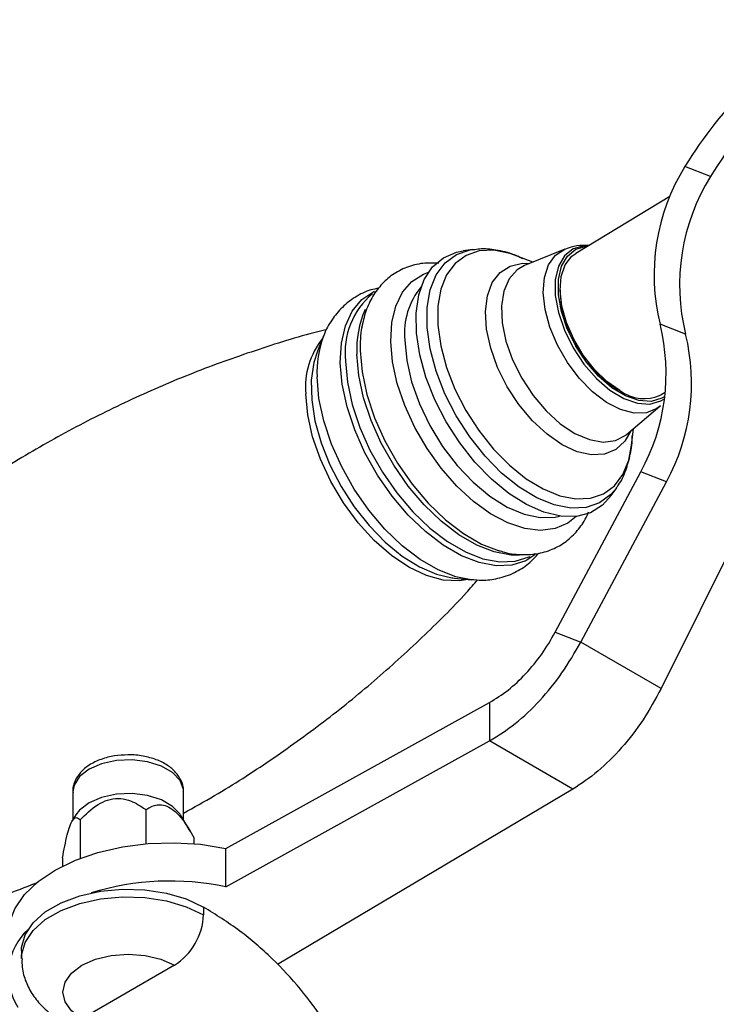
# Model space of a CAD drawing. Units: millimetres. Extents: x 5 to 995, y 5 to 995.
# Drawn here: x 812 to 841, y 268 to 309 of the extents above; entities that cross this region are included whole.
import ezdxf

# ---------------------------------------------------------------- set-up
doc = ezdxf.new("R2010")
doc.units = ezdxf.units.MM

msp = doc.modelspace()

# ---------------------------------------------------------------- linework, layer by layer
at = {"color": 7, "linetype": 'Continuous', "lineweight": 25}
for p, q in [((840.902, 302.822), (839.818, 303.246)), ((839.178, 301.975), (835.187, 299.562)), ((830.817, 299.725), (830.412, 299.673)), ((830.817, 299.725), (830.885, 299.733)), ((833.36, 299.19), (832.707, 299.45)), ((834.725, 299.745), (833.018, 299.05)), ((826.74, 297.961), (826.652, 297.908)), ((826.135, 296.588), (826.106, 296.434)), ((839.846, 296.135), (838.763, 296.559)), ((824.497, 296.086), (824.224, 295.418)), ((824.47, 296.018), (824.497, 296.086)), ((838.808, 293.572), (838.983, 293.677)), ((837.347, 291.889), (838.756, 293.078)), ((837.557, 291.428), (837.63, 292.128)), ((834.317, 283.494), (837.952, 290.302)), ((839.035, 289.878), (837.952, 290.302)), ((835.401, 283.07), (839.035, 289.878)), ((836.688, 289.292), (836.923, 289.627)), ((842.907, 289.348), (838.806, 281.104)), ((833.378, 286.783), (833.455, 286.829)), ((830.046, 285.789), (830.764, 285.72)), ((834.317, 283.494), (835.401, 283.07)), ((838.806, 281.104), (835.401, 283.07)), ((820.347, 274.327), (831.531, 280.517)), ((831.531, 280.517), (831.531, 278.884)), ((820.347, 272.694), (831.531, 278.884)), ((835.067, 276.843), (831.531, 278.884)), ((813.846, 276.728), (813.846, 275.529)), ((818.546, 275.529), (818.546, 276.728)), ((835.067, 276.843), (822.535, 269.401)), ((813.978, 275.746), (813.827, 275.497)), ((816.943, 275.969), (816.943, 274.529)), ((818.83, 275.06), (818.415, 275.746)), ((814.155, 275.537), (814.155, 273.908)), ((818.985, 274.79), (818.985, 274.529)), ((820.347, 272.694), (820.347, 274.327)), ((813.408, 273.928), (813.408, 273.576)), ((819.396, 271.839), (819.396, 271.512)), ((811.671, 269.991), (811.671, 269.665)), ((818.158, 269.369), (814.234, 267.103))]:
    msp.add_line(p, q, dxfattribs=at)
at = {"color": 8, "linetype": 'Continuous', "lineweight": 25, "flags": 128}
for points in [[(835.738, 299.895), (835.54, 299.888), (835.078, 299.754), (834.709, 299.458), (834.452, 299.015), (834.32, 298.448), (834.319, 297.784), (834.449, 297.058), (834.703, 296.305), (835.07, 295.563), (835.53, 294.87), (836.061, 294.26), (836.636, 293.764), (837.225, 293.406), (837.801, 293.205), (838.332, 293.171), (838.794, 293.305), (838.951, 293.402)], [(836.913, 289.612), (836.68, 289.337), (836.197, 288.983), (835.622, 288.789), (834.972, 288.761), (834.267, 288.899), (833.529, 289.201), (832.779, 289.655), (832.041, 290.249), (831.337, 290.965), (830.689, 291.78), (830.116, 292.67), (829.635, 293.609), (829.262, 294.566), (829.007, 295.514), (828.878, 296.424), (828.88, 297.267), (829.011, 298.019), (829.269, 298.656), (829.645, 299.16), (830.128, 299.514), (830.704, 299.708), (830.817, 299.725)], [(832.707, 299.45), (832.389, 299.562), (831.712, 299.695), (831.087, 299.668), (830.534, 299.481), (830.07, 299.141), (829.709, 298.658), (829.461, 298.045), (829.334, 297.323), (829.333, 296.513), (829.457, 295.639), (829.701, 294.728), (830.06, 293.807), (830.522, 292.906), (831.073, 292.05), (831.696, 291.267), (832.372, 290.579), (833.081, 290.008), (833.802, 289.572), (834.511, 289.282), (835.189, 289.149), (835.813, 289.176), (836.366, 289.363), (836.83, 289.703), (837.191, 290.186), (837.439, 290.799), (837.557, 291.428)], [(838.776, 293.095), (838.628, 292.983), (838.182, 292.803), (837.66, 292.787), (837.088, 292.937), (836.492, 293.243), (835.899, 293.694), (835.338, 294.266), (834.835, 294.934), (834.413, 295.667), (834.092, 296.429), (833.886, 297.186), (833.807, 297.902), (833.857, 298.544), (834.033, 299.081), (834.329, 299.488), (834.729, 299.747), (834.741, 299.752)], [(832.279, 293.91), (831.873, 294.718), (831.577, 295.541), (831.401, 296.345), (831.353, 297.097), (831.436, 297.767), (831.645, 298.326), (831.973, 298.753), (832.406, 299.029), (832.926, 299.143), (833.229, 299.136)], [(833.018, 299.05), (832.697, 298.865), (832.358, 298.484), (832.134, 297.966), (832.035, 297.334), (832.066, 296.617), (832.226, 295.844), (832.507, 295.05), (832.897, 294.27)], [(827.335, 295.832), (827.38, 296.63), (827.548, 297.332), (827.834, 297.92), (828.23, 298.376), (828.725, 298.687), (828.938, 298.765)], [(825.198, 294.92), (825.243, 295.755), (825.414, 296.494), (825.705, 297.117), (826.11, 297.607), (826.615, 297.951), (826.644, 297.964)], [(835.2, 288.408), (834.847, 288.126), (834.309, 287.891), (833.693, 287.813), (833.02, 287.894), (832.307, 288.131), (831.575, 288.518), (830.846, 289.044), (830.14, 289.694), (829.478, 290.448), (828.878, 291.285), (828.359, 292.182), (827.934, 293.111), (827.616, 294.048), (827.415, 294.963), (827.335, 295.832)], [(827.93, 295.89), (828.013, 295.024), (828.224, 294.111), (828.555, 293.179), (828.998, 292.259), (829.536, 291.38), (830.154, 290.571), (830.831, 289.857), (831.546, 289.262), (832.275, 288.804), (832.995, 288.499), (833.683, 288.356), (834.316, 288.379), (834.504, 288.422)], [(824.224, 295.418), (824.072, 294.94), (823.965, 294.189), (823.982, 293.355), (824.123, 292.461), (824.383, 291.533), (824.755, 290.599), (825.228, 289.684), (825.789, 288.816), (826.421, 288.018), (827.106, 287.315), (827.825, 286.727), (828.556, 286.269), (829.28, 285.956), (829.922, 285.804)], [(832.801, 286.763), (832.441, 286.768), (831.729, 286.902), (830.983, 287.191), (830.224, 287.629), (829.473, 288.204), (828.749, 288.9), (828.073, 289.697), (827.463, 290.575), (826.935, 291.509), (826.505, 292.474), (826.184, 293.443), (825.98, 294.39), (825.899, 295.289)], [(833.457, 286.774), (833.065, 286.528), (832.471, 286.34), (831.806, 286.313), (831.087, 286.448), (830.333, 286.74), (829.566, 287.183), (828.807, 287.764), (828.076, 288.466), (827.393, 289.272), (826.777, 290.158), (826.244, 291.102), (825.81, 292.076), (825.485, 293.055), (825.279, 294.011), (825.198, 294.92)], [(825.419, 294.999), (825.499, 294.099), (825.703, 293.152), (826.025, 292.183), (826.455, 291.219), (826.982, 290.285), (827.592, 289.407), (828.268, 288.609), (828.992, 287.914), (829.744, 287.339), (830.503, 286.901), (831.249, 286.611), (831.961, 286.478), (832.62, 286.504), (833.208, 286.691), (833.249, 286.711)], [(830.749, 285.722), (830.1, 285.85), (829.347, 286.143), (828.58, 286.586), (827.82, 287.166), (827.089, 287.869), (826.406, 288.675), (825.79, 289.561), (825.257, 290.505), (824.822, 291.479), (824.498, 292.458), (824.292, 293.415), (824.211, 294.323)], [(832.897, 294.27), (833.379, 293.538), (833.932, 292.885), (834.531, 292.34), (835.152, 291.927), (835.765, 291.665), (836.346, 291.564), (836.867, 291.628), (837.307, 291.856), (837.347, 291.889)], [(830.617, 285.735), (830.236, 285.67), (829.567, 285.701), (828.851, 285.897), (828.11, 286.251), (827.365, 286.754), (826.64, 287.39), (825.957, 288.14), (825.336, 288.981), (824.796, 289.887), (824.354, 290.831), (824.023, 291.784), (823.813, 292.717), (823.73, 293.602)], [(837.521, 292.036), (837.274, 291.598), (836.892, 291.245), (836.413, 291.049), (835.857, 291.018), (835.248, 291.153), (834.609, 291.449), (833.967, 291.893), (833.348, 292.468), (832.778, 293.149), (832.279, 293.91)], [(818.546, 276.728), (818.54, 276.825), (818.398, 277.202), (818.078, 277.541), (817.605, 277.814), (817.017, 277.999), (816.364, 278.081), (815.697, 278.054), (815.07, 277.919), (814.535, 277.687), (814.134, 277.378), (813.9, 277.016), (813.846, 276.728)], [(811.671, 269.657), (811.677, 269.802), (811.825, 270.341), (812.164, 270.851), (812.68, 271.309), (813.349, 271.695), (814.142, 271.992), (815.025, 272.188), (815.959, 272.274), (816.904, 272.245), (817.818, 272.104), (818.661, 271.856), (819.396, 271.512)]]:
    msp.add_lwpolyline(points, dxfattribs=at)
at = {"color": 7, "linetype": 'Continuous', "lineweight": 25, "flags": 128}
for points in [[(835.187, 295.631), (834.828, 296.358), (834.578, 297.096), (834.451, 297.809), (834.452, 298.459), (834.582, 299.015), (834.834, 299.449), (835.195, 299.739), (835.648, 299.871), (835.705, 299.875)], [(829.69, 292.421), (829.208, 293.359), (828.83, 294.316), (828.567, 295.266), (828.426, 296.181), (828.412, 297.034), (828.524, 297.801), (828.76, 298.46), (829.113, 298.992), (829.573, 299.382), (830.127, 299.617), (830.412, 299.673)], [(837.056, 293.743), (836.504, 294.132), (835.976, 294.643), (835.5, 295.25), (835.099, 295.923), (834.793, 296.629), (834.598, 297.331), (834.523, 297.995), (834.572, 298.588), (834.742, 299.079), (835.026, 299.444), (835.187, 299.562)], [(826.038, 295.445), (826.12, 294.537), (826.326, 293.577), (826.652, 292.594), (827.088, 291.616), (827.623, 290.669), (828.242, 289.779), (828.927, 288.97), (829.661, 288.265), (830.423, 287.682), (831.193, 287.238), (831.931, 286.95)], [(838.962, 293.492), (838.838, 293.417), (838.386, 293.286), (837.864, 293.319), (837.3, 293.516), (836.722, 293.867), (836.159, 294.353), (835.639, 294.951), (835.187, 295.631)], [(836.688, 289.292), (836.315, 288.88), (835.806, 288.566), (835.212, 288.41), (834.549, 288.416), (833.837, 288.583), (833.095, 288.908), (832.345, 289.38), (831.609, 289.987), (830.908, 290.71), (830.262, 291.529), (829.69, 292.421)], [(829.922, 285.804), (829.974, 285.797), (830.046, 285.789)], [(818.415, 275.746), (818.398, 275.773), (818.078, 276.112), (817.605, 276.385), (817.017, 276.57), (816.364, 276.652), (815.697, 276.625), (815.07, 276.49), (814.535, 276.258), (814.134, 275.949), (813.978, 275.746)], [(811.089, 270.604), (811.151, 271.136), (811.39, 271.766), (811.803, 272.366), (812.379, 272.919), (813.103, 273.41), (813.955, 273.828), (814.913, 274.161), (815.951, 274.399), (817.043, 274.537), (818.159, 274.571), (819.27, 274.501), (820.347, 274.327)], [(811.671, 269.991), (811.677, 270.128), (811.825, 270.668), (812.164, 271.177), (812.68, 271.635), (813.349, 272.022), (814.142, 272.319), (815.025, 272.515), (815.959, 272.6), (816.904, 272.572), (817.818, 272.43), (818.661, 272.182), (819.396, 271.839)], [(814.234, 267.103), (813.793, 267.435), (813.516, 267.821), (813.421, 268.236), (813.516, 268.651), (813.793, 269.037), (814.234, 269.369), (814.809, 269.623), (815.478, 269.783), (816.196, 269.838), (816.914, 269.783), (817.584, 269.623), (818.158, 269.369)]]:
    msp.add_lwpolyline(points, dxfattribs=at)
at = {"color": 7, "linetype": 'Continuous', "lineweight": 25}
for centre, radius, start, end in [((856.049, 293.288), 19.042, 121.7767, 148.4682), ((857.133, 292.863), 19.042, 121.7767, 148.4682), ((847.235, 298.648), 8.726, 148.2044, 193.8513), ((848.318, 298.224), 8.726, 148.2044, 193.8513), ((839.07, 298.019), 4.548, 180.0782, 211.7556), ((830.345, 294.469), 8.673, 331.2832, 13.9442), ((831.429, 294.045), 8.673, 331.2832, 13.9442), ((839.366, 297.868), 4.729, 208.3108, 241.7556), ((838.074, 295.104), 1.699, 233.1923, 295.6077), ((817.97, 261.636), 11.31, 77.8682, 107.1604), ((816.709, 271.634), 2.689, 302.6055, 357.3945), ((813.73, 268.981), 2.613, 132.9468, 212.0411)]:
    msp.add_arc(centre, radius, start, end, dxfattribs=at)
at = {"color": 8, "linetype": 'Continuous', "lineweight": 25}
for centre, radius, start, end in [((828.624, 295.369), 3.226, 129.7423, 186.5882), ((830.991, 296.179), 3.074, 140.2823, 185.3886), ((830.039, 295.506), 4.145, 156.117, 182.9982), ((831.308, 295.58), 5.272, 170.6759, 181.4578), ((826.984, 293.898), 3.267, 141.1156, 185.1996), ((828.537, 294.529), 4.331, 159.8901, 182.7193)]:
    msp.add_arc(centre, radius, start, end, dxfattribs=at)
at = {"color": 7, "linetype": 'Continuous', "lineweight": 25}
for points, knots in [([(835.735, 299.894), (835.565, 299.9), (835.23, 299.913), (834.911, 299.804), (834.754, 299.75)], [0, 0, 0, 0, 0.505675, 1, 1, 1, 1]), ([(832.945, 299.331), (832.861, 299.374), (832.516, 299.553), (831.928, 299.695), (831.326, 299.778), (831.005, 299.732), (830.911, 299.719)], [0, 0, 0, 0, 0.1260823, 0.5212136, 0.8602417, 1, 1, 1, 1]), ([(829.371, 299.143), (829.176, 299.152), (828.735, 299.173), (828.091, 299.026), (827.473, 298.727), (826.96, 298.295), (826.558, 297.754), (826.257, 297.124), (826.152, 296.642), (826.099, 296.398)], [0, 0, 0, 0, 0.121955, 0.275211, 0.422118, 0.56502, 0.707266, 0.852438, 1, 1, 1, 1]), ([(826.834, 298.086), (826.72, 298.064), (826.367, 297.999), (825.831, 297.73), (825.266, 297.297), (824.826, 296.746), (824.564, 296.305), (824.482, 296.034), (824.471, 295.995)], [0, 0, 0, 0, 0.1051461, 0.3259233, 0.5394404, 0.7503539, 0.9641865, 1, 1, 1, 1]), ([(835.127, 295.89), (835.098, 295.94), (834.951, 296.199), (834.819, 296.516), (834.755, 296.764), (834.745, 296.803)], [0, 0, 0, 0, 0.17058, 0.872524, 1, 1, 1, 1]), ([(824.626, 296.335), (824.61, 296.331), (823.701, 296.122), (821.908, 295.561), (819.267, 294.641), (816.672, 293.547), (814.138, 292.31), (811.681, 290.931), (809.315, 289.422), (807.052, 287.794), (804.904, 286.058), (802.885, 284.225), (801.228, 282.573), (800.298, 281.503), (799.95, 281.103)], [0, 0, 0, 0, 0.001685, 0.096832, 0.192221, 0.287646, 0.38294, 0.477969, 0.572617, 0.666765, 0.760291, 0.853088, 0.945035, 1, 1, 1, 1]), ([(836.899, 289.616), (836.934, 289.658), (837.112, 289.873), (837.325, 290.354), (837.517, 291.052), (837.596, 291.56), (837.583, 291.839), (837.583, 291.843)], [0, 0, 0, 0, 0.072082, 0.366629, 0.673418, 0.995406, 1, 1, 1, 1]), ([(831.901, 286.975), (831.989, 286.944), (832.34, 286.821), (832.916, 286.77), (833.629, 286.818), (834.276, 287.024), (834.856, 287.377), (835.319, 287.858), (835.607, 288.274), (835.705, 288.547), (835.724, 288.601)], [0, 0, 0, 0, 0.055736, 0.222038, 0.366733, 0.52151, 0.670529, 0.817016, 0.964072, 1, 1, 1, 1]), ([(830.745, 285.738), (830.895, 285.722), (831.279, 285.68), (831.906, 285.765), (832.585, 285.997), (833.181, 286.364), (833.481, 286.693), (833.62, 286.846)], [0, 0, 0, 0, 0.138492, 0.35333, 0.585019, 0.806967, 1, 1, 1, 1]), ([(818.546, 275.828), (818.987, 276.07), (820.246, 276.763), (822.235, 278.054), (824.5, 279.677), (826.649, 281.414), (828.664, 283.249), (830.122, 284.688), (830.865, 285.536), (831.024, 285.717)], [0, 0, 0, 0, 0.093695, 0.268058, 0.441499, 0.613794, 0.784744, 0.95413, 1, 1, 1, 1]), ([(816.179, 278.292), (815.991, 278.285), (815.597, 278.268), (815.033, 278.118), (814.542, 277.882), (814.165, 277.571), (813.935, 277.208), (813.83, 276.903), (813.856, 276.737), (813.861, 276.703)], [0, 0, 0, 0, 0.158684, 0.331882, 0.508271, 0.669716, 0.820195, 0.963773, 1, 1, 1, 1]), ([(818.535, 276.725), (818.539, 276.75), (818.562, 276.913), (818.456, 277.213), (818.225, 277.571), (817.865, 277.87), (817.396, 278.107), (816.836, 278.251), (816.411, 278.311), (816.194, 278.294), (816.179, 278.292)], [0, 0, 0, 0, 0.026917, 0.176369, 0.323371, 0.478163, 0.644217, 0.815711, 0.98698, 1, 1, 1, 1]), ([(814.155, 275.537), (814.392, 275.773), (814.734, 276.111), (815.321, 276.4), (815.781, 276.472), (816.328, 276.366), (816.693, 276.153), (816.914, 275.991), (816.943, 275.969)], [0, 0, 0, 0, 0.300134, 0.4320647, 0.5651252, 0.7080172, 0.9604008, 1, 1, 1, 1]), ([(816.943, 275.969), (817, 276.004), (817.179, 276.114), (817.469, 276.205), (817.837, 276.142), (818.172, 275.933), (818.585, 275.48), (818.827, 275.062), (818.985, 274.79)], [0, 0, 0, 0, 0.100902, 0.320061, 0.448618, 0.57809, 0.726547, 1, 1, 1, 1]), ([(813.408, 273.928), (813.471, 274.263), (813.563, 274.746), (813.72, 275.283), (813.844, 275.55), (813.99, 275.675), (814.088, 275.616), (814.147, 275.547), (814.155, 275.537)], [0, 0, 0, 0, 0.300134, 0.432065, 0.565125, 0.708017, 0.960401, 1, 1, 1, 1]), ([(806.093, 270.946), (806.387, 271.011), (807.574, 271.276), (809.641, 271.918), (811.447, 272.51), (812.345, 272.889), (812.38, 272.903)], [0, 0, 0, 0, 0.1385451, 0.5603416, 0.9832146, 1, 1, 1, 1]), ([(827.117, 261.339), (826.969, 261.822), (826.598, 263.028), (825.754, 264.938), (824.679, 266.821), (823.506, 268.402), (822.288, 269.712), (820.9, 270.903), (819.913, 271.517), (819.396, 271.839)], [0, 0, 0, 0, 0.111969, 0.279451, 0.444895, 0.57112, 0.702903, 0.844389, 1, 1, 1, 1]), ([(811.692, 269.655), (811.689, 269.531), (811.682, 269.194), (811.843, 268.663), (812.135, 268.099), (812.552, 267.603), (812.974, 267.251), (813.264, 267.074), (813.359, 267.017)], [0, 0, 0, 0, 0.113165, 0.30815, 0.500094, 0.695667, 0.900654, 1, 1, 1, 1])]:
    msp.add_open_spline(points, degree=3, knots=knots, dxfattribs=at)
for points in [[(831.531, 280.517), (831.795, 280.681), (832.322, 281.008), (833.075, 281.72), (833.765, 282.551), (834.133, 283.18), (834.317, 283.494)], [(831.531, 278.884), (831.898, 279.114), (832.631, 279.575), (833.676, 280.577), (834.635, 281.745), (835.145, 282.628), (835.401, 283.07)], [(838.806, 281.104), (838.562, 280.656), (838.073, 279.76), (837.147, 278.574), (836.134, 277.553), (835.423, 277.08), (835.067, 276.843)]]:
    msp.add_open_spline(points, degree=3, dxfattribs=at)

doc.saveas('drawing.dxf')
